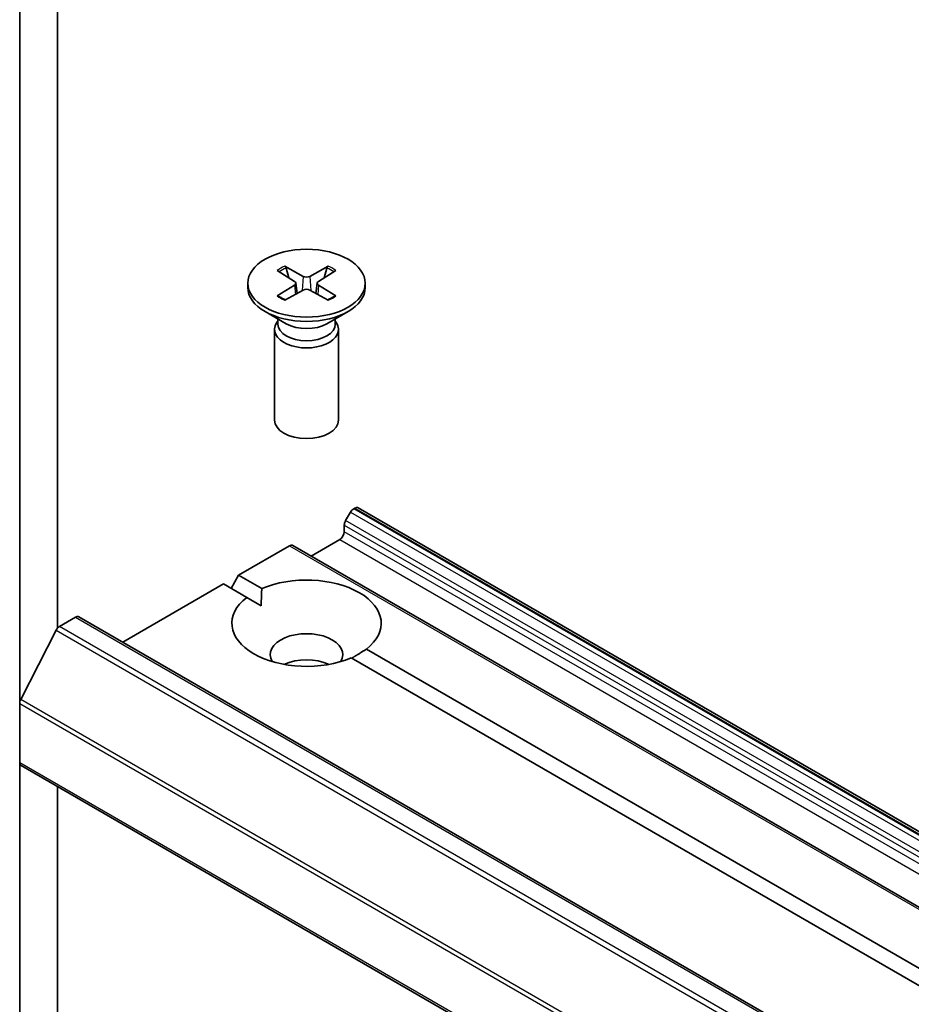
# Model space of a CAD drawing. Units: millimetres. Extents: x 36 to 7916, y 20 to 1284.
# Drawn here: x 688 to 711, y 281 to 307 of the extents above; entities that cross this region are included whole.
import ezdxf

# ---------------------------------------------------------------- set-up
doc = ezdxf.new("R2010")
doc.units = ezdxf.units.MM
doc.header["$LTSCALE"] = 2.5
doc.layers.add('Visible (ISO)', color=7, linetype='Continuous', lineweight=35)
doc.layers.add('Visible Narrow (ISO)', color=7, linetype='Continuous', lineweight=25)

msp = doc.modelspace()

# ---------------------------------------------------------------- linework, layer by layer
at = {"layer": 'Visible (ISO)'}
for p, q in [((687.653, 313.312), (687.653, 288.726)), ((688.635, 290.688), (688.635, 311.524)), ((694.353, 299.988), (694.808, 299.71)), ((694.55, 300.102), (695.031, 299.839)), ((694.656, 299.803), (694.585, 300.055)), ((695.684, 300.102), (695.203, 299.839)), ((695.881, 299.988), (695.426, 299.71)), ((695.649, 300.055), (695.578, 299.803)), ((693.589, 299.661), (693.589, 299.549)), ((694.842, 299.665), (694.871, 299.395)), ((695.392, 299.665), (695.363, 299.395)), ((696.645, 299.661), (696.645, 299.549)), ((694.353, 299.333), (694.808, 299.611)), ((694.55, 299.22), (695.031, 299.482)), ((695.684, 299.22), (695.203, 299.482)), ((695.881, 299.333), (695.426, 299.611)), ((694.588, 298.607), (694.037, 298.925)), ((695.646, 298.607), (696.197, 298.925)), ((694.369, 298.677), (694.338, 298.629)), ((694.369, 298.733), (694.369, 298.598)), ((695.865, 298.733), (695.865, 298.598)), ((695.865, 298.677), (695.897, 298.629)), ((694.284, 298.459), (694.284, 296.101)), ((695.95, 298.459), (695.95, 296.101)), ((696.344, 293.794), (696.374, 293.811)), ((696.458, 293.819), (775.025, 248.458)), ((696.261, 293.706), (696.134, 293.485)), ((696.099, 293.198), (696.099, 293.369)), ((693.349, 292.064), (694.675, 292.83)), ((773.326, 247.477), (694.759, 292.838)), ((695.235, 292.563), (695.981, 292.994)), ((693.153, 291.724), (693.349, 292.064)), ((693.349, 292.064), (693.953, 291.716)), ((690.334, 290.323), (692.957, 291.838)), ((693.56, 291.489), (692.957, 291.838)), ((693.56, 291.489), (693.939, 291.271)), ((688.691, 290.735), (689.107, 290.976)), ((689.19, 290.984), (767.757, 245.623)), ((688.6, 290.634), (687.681, 288.829)), ((696.674, 290.145), (768.592, 248.623)), ((768.199, 248.396), (696.282, 289.918)), ((687.653, 287.188), (687.653, 288.726)), ((687.653, 287.188), (687.653, 271.679)), ((687.688, 287.112), (766.255, 241.751)), ((688.635, 272.332), (688.635, 286.565))]:
    msp.add_line(p, q, dxfattribs=at)
msp.add_ellipse((695.117, 299.661), major_axis=(-1.528, 0), ratio=0.57735, dxfattribs=at)
for centre, major_axis, start_param, end_param in [((694.717, 299.661), (0.125, 0), 5.525922, 7.040448), ((695.117, 299.892), (0.125, 0), 3.955126, 5.469652), ((695.517, 299.661), (-0.125, 0), 5.525922, 7.040448), ((695.117, 299.549), (1.528, 0), 3.141593, 6.283185), ((695.117, 299.43), (-0.125, 0), 3.955126, 5.469652), ((695.117, 298.459), (0.833, 0), 2.780226, 6.644552), ((695.117, 298.598), (0.748, 0), 3.141593, 6.283185), ((695.117, 298.912), (-0.748, 0), 0.785398, 2.356194), ((695.117, 296.101), (0.833, 0), 3.141593, 6.283185), ((696.344, 293.657), (-0.083, -0.144), 3.926991, 4.712389), ((696.374, 293.675), (0.083, 0.144), 0, 0.785398), ((696.217, 293.437), (-0.083, -0.144), 4.712389, 5.497787), ((695.981, 293.13), (-0.083, -0.144), 0.785398, 2.356194), ((694.675, 292.694), (0.083, 0.144), 0, 0.785398), ((695.117, 290.817), (1.944, 0), 5.641135, 8.496032), ((695.117, 290.817), (-1.944, 0), 5.641135, 8.496032), ((689.107, 290.84), (0.083, 0.144), 0, 0.785398), ((688.691, 290.599), (-0.083, -0.144), 3.926991, 4.803049), ((695.117, 290), (0.944, 0), 5.943961, 9.764003), ((695.117, 289.32), (-0.944, 0), 4.040638, 5.38414), ((687.771, 288.794), (-0.083, -0.144), 4.803049, 5.497787), ((687.771, 287.256), (-0.083, -0.144), 5.497787, 6.283185)]:
    msp.add_ellipse(centre, major_axis=major_axis, ratio=0.57735, start_param=start_param, end_param=end_param, dxfattribs=at)
for points, knots in [([(694.55, 300.102), (694.555, 300.099), (694.561, 300.094), (694.57, 300.085), (694.575, 300.078), (694.581, 300.067), (694.583, 300.061), (694.585, 300.055)], [0.01516537, 0.01516537, 0.01516537, 0.01516537, 0.01897531, 0.01897531, 0.02273345, 0.02273345, 0.02576772, 0.02576772, 0.02576772, 0.02576772]), ([(695.649, 300.055), (695.651, 300.061), (695.653, 300.067), (695.659, 300.078), (695.664, 300.085), (695.673, 300.094), (695.679, 300.099), (695.684, 300.102)], [0.03461835, 0.03461835, 0.03461835, 0.03461835, 0.03765262, 0.03765262, 0.04141077, 0.04141077, 0.04522071, 0.04522071, 0.04522071, 0.04522071]), ([(694.353, 299.333), (694.358, 299.336), (694.364, 299.338), (694.373, 299.339), (694.378, 299.338), (694.383, 299.336), (694.383, 299.335), (694.384, 299.334)], [0.015165368, 0.015165368, 0.015165368, 0.015165368, 0.018975309, 0.018975309, 0.022733454, 0.022733454, 0.023583851, 0.023583851, 0.023583851, 0.023583851]), ([(694.566, 299.228), (694.555, 299.233), (694.544, 299.238), (694.519, 299.25), (694.505, 299.257), (694.479, 299.272), (694.466, 299.279), (694.441, 299.294), (694.429, 299.302), (694.406, 299.318), (694.395, 299.326), (694.384, 299.335)], [6.1451704, 6.1451704, 6.1451704, 6.1451704, 6.1916663, 6.1916663, 6.2528833, 6.2528833, 6.3141004, 6.3141004, 6.3753174, 6.3753174, 6.4365345, 6.4365345, 6.4365345, 6.4365345]), ([(695.85, 299.335), (695.839, 299.326), (695.828, 299.318), (695.805, 299.302), (695.793, 299.294), (695.769, 299.279), (695.756, 299.272), (695.729, 299.257), (695.715, 299.25), (695.691, 299.238), (695.68, 299.233), (695.668, 299.228)], [4.5590398, 4.5590398, 4.5590398, 4.5590398, 4.6202569, 4.6202569, 4.6814739, 4.6814739, 4.742691, 4.742691, 4.803908, 4.803908, 4.8504039, 4.8504039, 4.8504039, 4.8504039]), ([(695.85, 299.334), (695.851, 299.335), (695.852, 299.336), (695.856, 299.338), (695.861, 299.339), (695.87, 299.338), (695.876, 299.336), (695.881, 299.333)], [0.036802228, 0.036802228, 0.036802228, 0.036802228, 0.037652624, 0.037652624, 0.04141077, 0.04141077, 0.045220711, 0.045220711, 0.045220711, 0.045220711])]:
    msp.add_open_spline(points, degree=3, knots=knots, dxfattribs=at)
for points in [[(693.939, 291.271), (693.939, 291.481), (693.953, 291.716)], [(696.674, 290.145), (696.478, 290.015), (696.296, 289.91)]]:
    msp.add_open_spline(points, degree=2, dxfattribs=at)
at = {"layer": 'Visible Narrow (ISO)'}
for p, q in [((695.031, 299.839), (695.005, 299.468)), ((695.203, 299.839), (695.229, 299.468)), ((694.808, 299.611), (694.826, 299.37)), ((695.426, 299.611), (695.408, 299.37)), ((774.912, 248.433), (696.344, 293.794)), ((696.374, 293.811), (774.942, 248.45)), ((696.261, 293.706), (774.829, 248.345)), ((696.099, 293.369), (774.667, 248.008)), ((774.701, 248.124), (696.134, 293.485)), ((774.667, 247.837), (696.099, 293.198)), ((694.675, 292.83), (773.243, 247.469)), ((695.981, 292.994), (774.549, 247.633)), ((689.107, 290.976), (767.674, 245.615)), ((767.258, 245.374), (688.691, 290.735)), ((688.6, 290.634), (767.167, 245.273)), ((687.653, 288.726), (766.221, 243.366)), ((766.248, 243.468), (687.681, 288.829)), ((766.221, 241.827), (687.653, 287.188))]:
    msp.add_line(p, q, dxfattribs=at)
for centre, major_axis, start_param, end_param in [((695.117, 299.661), (-0.951, 0), 5.350857, 5.644717), ((695.117, 299.635), (0.901, 0), 2.202468, 2.479011), ((695.117, 299.635), (0.901, 0), 0.662582, 0.939125), ((695.117, 299.661), (-0.951, 0), 3.780061, 4.073921), ((695.117, 299.661), (0.951, 0), 3.780061, 4.073921), ((695.117, 299.661), (0.951, 0), 5.350857, 5.644717)]:
    msp.add_ellipse(centre, major_axis=major_axis, ratio=0.57735, start_param=start_param, end_param=end_param, dxfattribs=at)

doc.saveas('drawing.dxf')
